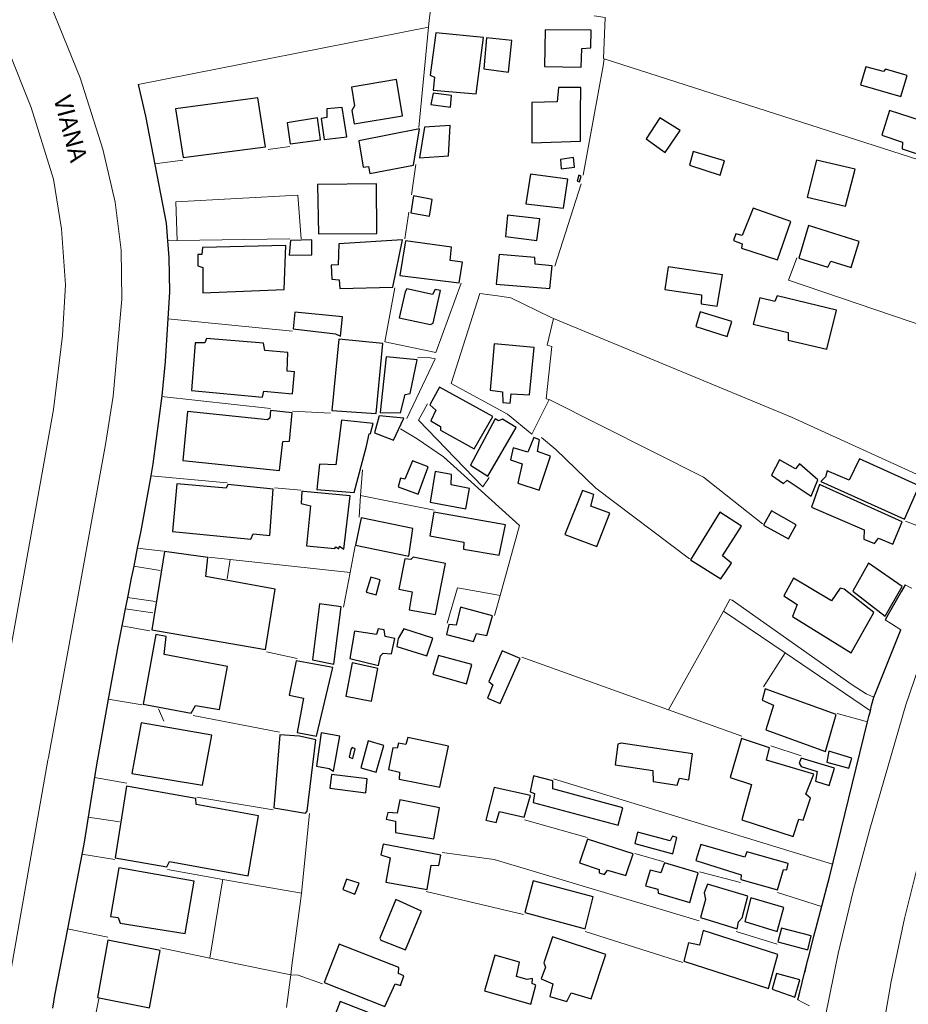
# Model space of a CAD drawing. Extents: x 184297 to 185224, y 1675066 to 1675986.
# Drawn here: x 184753 to 184879, y 1675624 to 1675763 of the extents above; entities that cross this region are included whole.
import ezdxf
from ezdxf.enums import TextEntityAlignment as Align
from ezdxf.lldxf.tags import DXFTag

# ---------------------------------------------------------------- set-up
doc = ezdxf.new("R2010")
doc.units = 0
doc.header["$MEASUREMENT"] = 0
doc.layers.add('T-MFIO-EXI', color=7, linetype='DASHED2', lineweight=18)
doc.layers.add('V-LOTE', color=1, linetype='CONTINUOUS', lineweight=9)
for name, color, linetype in [('V-EDIFICACAO', 2, 'CONTINUOUS'), ('V-NOME_DOS_LOGRADOUROS', 7, 'CONTINUOUS'), ('V-TESTADA', 6, 'CONTINUOUS')]:
    doc.layers.add(name, color=color, linetype=linetype)
doc.styles.get("Standard").update_dxf_attribs({"font": 'ARIAL.TTF'})
tags = doc.linetypes.add('DASHED2', pattern=[0.375, 0.25, -0.125]).pattern_tags.tags
tags[6:7] = [DXFTag(74, 4), DXFTag(75, 0), DXFTag(340, '0'), DXFTag(46, 1.0), DXFTag(50, 0.0), DXFTag(44, 0.0), DXFTag(45, 0.0)]
tags[4:5] = [DXFTag(74, 4), DXFTag(75, 0), DXFTag(340, '0'), DXFTag(46, 1.0), DXFTag(50, 0.0), DXFTag(44, 0.0), DXFTag(45, 0.0)]

msp = doc.modelspace()

# ---------------------------------------------------------------- linework, layer by layer
at = {"layer": 'T-MFIO-EXI'}
for points in [[(184934.72, 1675806), (184918.96, 1675760.06), (184897.81, 1675697.39), (184897.81, 1675697.39), (184885.81, 1675662.35), (184880.39, 1675644.76), (184878.22, 1675636.1), (184876.35, 1675627.17), (184874.79, 1675618.24)], [(184748.12, 1675786), (184757.34, 1675765.36), (184761.57, 1675755.02), (184764.77, 1675744.95), (184766.52, 1675737.43), (184767.36, 1675730.67), (184767.44, 1675723.72), (184766.22, 1675709.98), (184765.15, 1675703.18), (184760.68, 1675678.73), (184757.06, 1675658.87), (184756.99, 1675658.51), (184745.53, 1675593.77)], [(184867.05, 1675622.31), (184868.84, 1675631.16), (184870.94, 1675639.97), (184873.3, 1675648.75), (184878.44, 1675666.31), (184884.38, 1675683.68), (184890.52, 1675700.93), (184911.6, 1675763.35)], [(184751.73, 1675674.37), (184757.79, 1675708.12), (184759.05, 1675718.57), (184759.47, 1675725.75), (184758.9, 1675733.69), (184757.76, 1675740.68), (184754.6, 1675750.83), (184751.36, 1675759)]]:
    msp.add_lwpolyline(points, dxfattribs=at)
at = {"layer": 'V-EDIFICACAO'}
for points in [[(184811.87, 1675761.41), (184811.1, 1675755.41), (184811.72, 1675755.12), (184811.52, 1675753.3), (184817.6, 1675752.77), (184818.66, 1675760.73), (184811.87, 1675761.41)], [(184819.08, 1675760.69), (184818.69, 1675756.28), (184822.18, 1675755.84), (184822.66, 1675760.3), (184819.08, 1675760.69)], [(184827.37, 1675761.8), (184827.28, 1675756.65), (184832.45, 1675756.56), (184832.56, 1675759.16), (184833.83, 1675759.28), (184833.86, 1675761.75), (184827.37, 1675761.8)], [(184875.56, 1675756.26), (184875.27, 1675755.91), (184872.75, 1675756.6), (184872.01, 1675754.02), (184877.71, 1675752.4), (184878.63, 1675755.35), (184875.56, 1675756.26)], [(184799.95, 1675753.71), (184800.37, 1675751.09), (184800.01, 1675750.43), (184800.32, 1675748.52), (184807.17, 1675749.67), (184806.33, 1675754.8), (184799.95, 1675753.71)], [(184811.51, 1675752.87), (184811.19, 1675751.24), (184813.96, 1675750.9), (184814.13, 1675752.53), (184811.51, 1675752.87)], [(184832.38, 1675749.16), (184832.38, 1675750.03), (184832.4, 1675753.67), (184829.26, 1675753.65), (184829.08, 1675751.65), (184825.47, 1675751.55), (184825.47, 1675745.83), (184832.36, 1675746.05), (184832.37, 1675748.03), (184832.38, 1675749.16)], [(184775.02, 1675750.66), (184776.11, 1675743.74), (184787.77, 1675745.25), (184786.71, 1675752.21), (184775.02, 1675750.66)], [(184796.47, 1675750.64), (184796.45, 1675749.4), (184795.66, 1675749.3), (184796.1, 1675746.32), (184799.27, 1675746.69), (184798.61, 1675750.84), (184796.47, 1675750.64)], [(184876.12, 1675750.41), (184875.01, 1675746.91), (184877.93, 1675745.92), (184877.9, 1675744.97), (184881.64, 1675743.76), (184882.23, 1675744.7), (184884.11, 1675744.17), (184885.18, 1675747.48), (184876.12, 1675750.41)], [(184790.84, 1675748.66), (184791.27, 1675745.7), (184795.57, 1675746.24), (184795.13, 1675749.35), (184790.84, 1675748.66)], [(184810.3, 1675748.07), (184809.56, 1675743.69), (184813.69, 1675743.99), (184813.91, 1675748.28), (184810.3, 1675748.07)], [(184843.62, 1675749.39), (184841.67, 1675746.39), (184844.35, 1675744.49), (184846.49, 1675747.56), (184843.62, 1675749.39)], [(184801.01, 1675746.13), (184801.59, 1675742.39), (184802.34, 1675742.47), (184802.55, 1675741.49), (184808.72, 1675742.68), (184809.59, 1675747.81), (184801.01, 1675746.13)], [(184848.3, 1675744.63), (184847.78, 1675742.66), (184852.16, 1675741.27), (184852.77, 1675743.27), (184848.3, 1675744.63)], [(184829.53, 1675743.48), (184829.63, 1675742.15), (184831.54, 1675742.39), (184831.37, 1675743.78), (184829.53, 1675743.48)], [(184865.75, 1675743.37), (184864.43, 1675738.16), (184869.9, 1675736.88), (184871.23, 1675742.1), (184865.75, 1675743.37)], [(184825.27, 1675741.39), (184824.65, 1675737.22), (184829.98, 1675736.59), (184830.56, 1675740.71), (184825.27, 1675741.39)], [(184831.89, 1675740.43), (184832.22, 1675740.3), (184832.47, 1675741.1), (184832.11, 1675741.24), (184831.89, 1675740.43)], [(184795.15, 1675739.96), (184795.26, 1675732.98), (184803.55, 1675733), (184803.48, 1675740.05), (184795.15, 1675739.96)], [(184808.75, 1675738.34), (184808.33, 1675735.92), (184811.01, 1675735.47), (184811.39, 1675737.84), (184808.75, 1675738.34)], [(184822.05, 1675735.61), (184821.74, 1675732.58), (184826.19, 1675732.01), (184826.59, 1675735.09), (184822.05, 1675735.61)], [(184856.79, 1675736.58), (184855.23, 1675732.71), (184854.35, 1675732.94), (184854.04, 1675732.02), (184855.23, 1675731.56), (184855.18, 1675730.95), (184860.24, 1675729.27), (184862.15, 1675734.71), (184856.79, 1675736.58)], [(184864.62, 1675734.15), (184863.25, 1675729.53), (184867.36, 1675728.24), (184867.79, 1675729.08), (184870.7, 1675728.19), (184871.81, 1675731.88), (184864.62, 1675734.15)], [(184791.32, 1675732), (184791.14, 1675729.95), (184794.34, 1675730.01), (184794.32, 1675732.11), (184791.32, 1675732)], [(184798.14, 1675731.54), (184798.06, 1675728.57), (184797.07, 1675728.51), (184797.16, 1675726.53), (184798.21, 1675726.47), (184798.29, 1675725.24), (184805.79, 1675725.4), (184807.19, 1675732.11), (184798.14, 1675731.54)], [(184807.6, 1675731.97), (184806.8, 1675727.07), (184815.19, 1675726.05), (184815.67, 1675728.94), (184813.93, 1675729.21), (184814.13, 1675731.09), (184807.6, 1675731.97)], [(184778.84, 1675731.03), (184778.77, 1675730.04), (184778.21, 1675730.03), (184778.22, 1675728.45), (184778.92, 1675728.2), (184778.9, 1675724.63), (184790.4, 1675725.07), (184790.67, 1675731.3), (184778.84, 1675731.03)], [(184820.85, 1675730.03), (184820.45, 1675725.83), (184828.04, 1675725.21), (184828.36, 1675728.42), (184825.94, 1675728.68), (184825.91, 1675729.62), (184820.85, 1675730.03)], [(184844.79, 1675728.31), (184844.31, 1675725.1), (184849.5, 1675724.32), (184849.47, 1675723.05), (184851.71, 1675722.75), (184852.46, 1675727.14), (184844.79, 1675728.31)], [(184807.79, 1675725.16), (184807.53, 1675724.77), (184806.68, 1675721.08), (184811.15, 1675720.15), (184811.53, 1675720.33), (184812.56, 1675724.92), (184811.81, 1675725.09), (184811.44, 1675724.4), (184807.79, 1675725.16)], [(184860.2, 1675724.21), (184859.89, 1675723.38), (184857.75, 1675723.91), (184856.82, 1675720.2), (184861.75, 1675719), (184861.76, 1675717.92), (184867.22, 1675716.64), (184868.59, 1675722.16), (184860.2, 1675724.21)], [(184791.94, 1675721.89), (184791.68, 1675719.53), (184797.68, 1675718.83), (184798.39, 1675718.48), (184798.68, 1675721.21), (184791.94, 1675721.89)], [(184849.33, 1675721.94), (184848.71, 1675719.87), (184853.14, 1675718.43), (184853.77, 1675720.54), (184849.33, 1675721.94)], [(184779.41, 1675718.17), (184779.18, 1675717.52), (184777.83, 1675717.56), (184777.32, 1675710.79), (184787.35, 1675709.87), (184787.54, 1675710.7), (184791.58, 1675710.31), (184791.88, 1675713.43), (184790.83, 1675713.55), (184790.94, 1675716.18), (184787.68, 1675716.46), (184787.48, 1675717.47), (184779.41, 1675718.17)], [(184798.15, 1675718.04), (184797.16, 1675707.97), (184803.43, 1675707.56), (184804.4, 1675717.43), (184798.15, 1675718.04)], [(184820.15, 1675717.42), (184819.6, 1675710.84), (184821.33, 1675710.59), (184821.39, 1675709.12), (184822.4, 1675708.99), (184822.57, 1675710.34), (184825.15, 1675710.2), (184825.81, 1675716.89), (184820.15, 1675717.42)], [(184804.86, 1675715.57), (184803.99, 1675707.67), (184806.9, 1675707.62), (184807.56, 1675710.24), (184808.27, 1675710.38), (184809.27, 1675715.14), (184804.86, 1675715.57)], [(184812.4, 1675711.29), (184811.03, 1675708.77), (184811.91, 1675708.02), (184811.17, 1675706.51), (184812.55, 1675705.69), (184812.54, 1675705.2), (184817.32, 1675702.55), (184819.95, 1675707.1), (184812.4, 1675711.29)], [(184776.73, 1675707.83), (184776.08, 1675700.9), (184789.76, 1675699.48), (184790.24, 1675703.56), (184791.19, 1675703.65), (184791.54, 1675707.63), (184788.51, 1675707.96), (184788.37, 1675706.89), (184788.06, 1675706.65), (184776.73, 1675707.83)], [(184802.07, 1675702.94), (184802.47, 1675704.65), (184802.64, 1675704.73), (184803.04, 1675706.14), (184798.54, 1675706.62), (184797.72, 1675700.3), (184795.43, 1675700.38), (184795.05, 1675696.78), (184800.33, 1675696.36), (184802.07, 1675702.94)], [(184803.87, 1675707.19), (184803.2, 1675704.83), (184805.91, 1675703.76), (184807.36, 1675706.89), (184803.87, 1675707.19)], [(184821.32, 1675706.72), (184820.77, 1675706.5), (184820.3, 1675706.79), (184816.79, 1675700.24), (184819.24, 1675698.67), (184823.28, 1675705.55), (184821.32, 1675706.72)], [(184825.76, 1675704.13), (184824.89, 1675702.07), (184822.86, 1675702.69), (184822.45, 1675701.01), (184824.13, 1675700.43), (184823.49, 1675697.69), (184826.53, 1675696.69), (184828.12, 1675701.51), (184826.27, 1675702.15), (184826.58, 1675703.81), (184825.76, 1675704.13)], [(184808.59, 1675700.84), (184807.51, 1675698.23), (184806.9, 1675698.39), (184806.57, 1675697.18), (184809.37, 1675696.11), (184810.8, 1675700), (184808.59, 1675700.84)], [(184862.82, 1675699.7), (184860.53, 1675701), (184859.39, 1675698.82), (184861.1, 1675697.64), (184861.63, 1675698.11), (184865.04, 1675695.85), (184865.95, 1675698.18), (184863.39, 1675700.42), (184862.82, 1675699.7)], [(184871.87, 1675701.11), (184870.42, 1675698.13), (184867.3, 1675699.43), (184867.06, 1675698.57), (184866.37, 1675697.91), (184878.25, 1675692.59), (184880.31, 1675697.31), (184871.87, 1675701.11)], [(184811.81, 1675699.36), (184811.08, 1675694.98), (184816.14, 1675694.06), (184816.65, 1675696.91), (184814.04, 1675697.43), (184814.1, 1675698.93), (184811.81, 1675699.36)], [(184775.21, 1675697.6), (184774.61, 1675690.87), (184785.71, 1675689.78), (184786.05, 1675690.5), (184788.37, 1675690.3), (184788.87, 1675696.83), (184782.47, 1675697.49), (184782.21, 1675697), (184775.21, 1675697.6)], [(184832.63, 1675696.63), (184830.14, 1675690.43), (184834.69, 1675688.75), (184836.5, 1675693.45), (184833.85, 1675694.42), (184834.26, 1675696.09), (184832.63, 1675696.63)], [(184866.2, 1675697.49), (184865.08, 1675694.31), (184872.51, 1675691.08), (184872.45, 1675689.78), (184873.97, 1675689.15), (184874.56, 1675689.91), (184876.58, 1675689.04), (184877.91, 1675692.22), (184866.2, 1675697.49)], [(184793.18, 1675696.51), (184792.9, 1675696.54), (184792.81, 1675694.79), (184794.15, 1675694.47), (184793.57, 1675688.83), (184797.61, 1675688.46), (184797.74, 1675688.67), (184798.15, 1675688.38), (184798.25, 1675688.78), (184798.89, 1675688.35), (184799.75, 1675695.89), (184793.18, 1675696.51)], [(184801.31, 1675692.77), (184800.53, 1675688.93), (184808.08, 1675687.37), (184808.63, 1675691.28), (184801.31, 1675692.77)], [(184811.59, 1675693.57), (184811.03, 1675690.23), (184815.85, 1675689.36), (184815.8, 1675688.35), (184820.87, 1675687.51), (184821.75, 1675691.79), (184811.59, 1675693.57)], [(184852.11, 1675693.57), (184847.93, 1675686.86), (184852.25, 1675684.14), (184853.74, 1675686.38), (184852.47, 1675687.42), (184855.17, 1675691.59), (184852.11, 1675693.57)], [(184859.39, 1675693.76), (184858.29, 1675691.76), (184861.83, 1675689.81), (184862.89, 1675691.77), (184859.39, 1675693.76)], [(184773.48, 1675688.03), (184771.69, 1675676.93), (184787.77, 1675674.15), (184789.17, 1675682.71), (184779.34, 1675684.5), (184779.62, 1675687.16), (184773.48, 1675688.03)], [(184808.68, 1675687.24), (184808.33, 1675686.88), (184807.48, 1675686.99), (184806.64, 1675682.67), (184808.53, 1675682.29), (184808.11, 1675679.75), (184811.85, 1675679.12), (184813.26, 1675686.33), (184808.68, 1675687.24)], [(184873.15, 1675686.36), (184870.91, 1675682.42), (184875.47, 1675678.87), (184877.89, 1675683.09), (184873.15, 1675686.36)], [(184802.69, 1675684.37), (184802.03, 1675682.25), (184803.43, 1675681.91), (184804.03, 1675684.03), (184802.69, 1675684.37)], [(184867.88, 1675681.03), (184862.53, 1675684.24), (184861.14, 1675681.74), (184863.03, 1675680.53), (184862.39, 1675678.83), (184870.68, 1675673.67), (184873.87, 1675679.41), (184869.69, 1675682.7), (184869.13, 1675682.85), (184867.88, 1675681.03)], [(184795.42, 1675680.62), (184794.45, 1675672.69), (184797.44, 1675672.1), (184798.47, 1675680.19), (184795.42, 1675680.62)], [(184815.39, 1675680.13), (184814.78, 1675677.62), (184813.71, 1675677.69), (184813.42, 1675676.27), (184817.23, 1675675.28), (184817.66, 1675676.41), (184819.12, 1675676.12), (184819.92, 1675678.92), (184815.39, 1675680.13)], [(184800.39, 1675676.74), (184799.73, 1675672.89), (184803.77, 1675671.91), (184804.04, 1675673.27), (184804.42, 1675673.65), (184805.6, 1675673.52), (184806.11, 1675675.71), (184804.71, 1675676.01), (184804.57, 1675676.96), (184803.71, 1675677.1), (184803.48, 1675676.28), (184800.39, 1675676.74)], [(184773.43, 1675673.45), (184773.73, 1675675.99), (184772.28, 1675676.3), (184770.48, 1675666.41), (184777.26, 1675665.14), (184777.88, 1675666.23), (184781.29, 1675665.67), (184782.4, 1675671.73), (184773.43, 1675673.45)], [(184807.38, 1675677.06), (184806.57, 1675675.7), (184806.38, 1675674.56), (184810.61, 1675673.27), (184811.46, 1675675.78), (184807.38, 1675677.06)], [(184812.25, 1675673.29), (184811.48, 1675670.68), (184816.21, 1675669.32), (184816.98, 1675672.01), (184812.25, 1675673.29)], [(184821.28, 1675673.98), (184819.41, 1675669.62), (184819.96, 1675669.14), (184819.19, 1675667.29), (184821, 1675666.5), (184823.84, 1675672.86), (184821.28, 1675673.98)], [(184792.12, 1675672.53), (184791.12, 1675667.71), (184793.16, 1675667.29), (184792.26, 1675662.43), (184794.99, 1675661.89), (184797.31, 1675671.59), (184792.12, 1675672.53)], [(184800.06, 1675672.27), (184799.14, 1675667.55), (184802.78, 1675666.83), (184803.7, 1675671.46), (184800.06, 1675672.27)], [(184858.51, 1675668.57), (184858.07, 1675666.97), (184859.68, 1675666.28), (184858.58, 1675662.77), (184867.05, 1675659.73), (184868.56, 1675664.94), (184858.51, 1675668.57)], [(184770.16, 1675663.79), (184768.87, 1675656.62), (184778.88, 1675654.94), (184780.17, 1675662.03), (184770.16, 1675663.79)], [(184789.8, 1675662.07), (184788.96, 1675651.77), (184793.43, 1675650.98), (184793.7, 1675651.3), (184794.89, 1675661.36), (184792.6, 1675661.91), (184789.8, 1675662.07)], [(184795.65, 1675662.38), (184795, 1675657.67), (184796.78, 1675657.3), (184797.42, 1675656.92), (184798.32, 1675661.88), (184795.65, 1675662.38)], [(184802.32, 1675661.23), (184801.26, 1675657.41), (184803.45, 1675656.8), (184804.54, 1675660.57), (184802.32, 1675661.23)], [(184807.93, 1675661.69), (184807.65, 1675660.71), (184806.62, 1675660.89), (184806.44, 1675660.2), (184805.82, 1675660.23), (184805.21, 1675657.2), (184806.73, 1675656.79), (184806.68, 1675655.81), (184812.44, 1675654.67), (184813.68, 1675660.48), (184807.93, 1675661.69)], [(184838.11, 1675660.92), (184837.65, 1675660.75), (184837.28, 1675657.83), (184842.6, 1675657.04), (184842.66, 1675655.49), (184846.03, 1675654.97), (184846.38, 1675655.95), (184847.72, 1675655.74), (184848.21, 1675659.39), (184838.11, 1675660.92)], [(184855.15, 1675661.55), (184853.56, 1675656.03), (184856.59, 1675655.07), (184855.21, 1675650.08), (184862.48, 1675647.72), (184863.26, 1675650.15), (184863.9, 1675650.03), (184864.94, 1675653.12), (184864.25, 1675653.7), (184865.41, 1675656.53), (184858.7, 1675658.48), (184859.12, 1675660.24), (184855.15, 1675661.55)], [(184800.06, 1675660.28), (184799.84, 1675660.02), (184799.61, 1675658.92), (184800.14, 1675658.74), (184800.49, 1675660.12), (184800.06, 1675660.28)], [(184867.52, 1675659.75), (184867.22, 1675658.23), (184870.35, 1675657.35), (184870.79, 1675658.79), (184867.52, 1675659.75)], [(184863.61, 1675658.76), (184863.34, 1675658.06), (184863.59, 1675657.61), (184865.89, 1675656.89), (184865.65, 1675655.52), (184867.58, 1675654.93), (184868.34, 1675657.39), (184863.61, 1675658.76)], [(184797.13, 1675656.49), (184796.87, 1675654.54), (184801.98, 1675653.88), (184802.16, 1675655.84), (184797.13, 1675656.49)], [(184828.45, 1675654.46), (184828.43, 1675655.57), (184825.71, 1675656.26), (184825.24, 1675654.02), (184825.88, 1675653.79), (184825.68, 1675652.52), (184837.71, 1675649.29), (184838.36, 1675651.76), (184828.45, 1675654.46)], [(184768.1, 1675654.83), (184766.5, 1675644.67), (184773.83, 1675643.39), (184774.2, 1675644.16), (184785.34, 1675642.12), (184786.81, 1675650.64), (184777.95, 1675652.22), (184777.92, 1675653.09), (184768.1, 1675654.83)], [(184820.16, 1675654.63), (184818.97, 1675650), (184820.42, 1675649.66), (184820.88, 1675651.22), (184824.41, 1675650.43), (184825.3, 1675653.5), (184820.16, 1675654.63)], [(184806.81, 1675652.87), (184806.44, 1675651.01), (184805.11, 1675651.08), (184804.88, 1675650.17), (184806.18, 1675649.86), (184806.18, 1675648.27), (184811.63, 1675647.35), (184812.41, 1675651.77), (184806.81, 1675652.87)], [(184840.43, 1675648.33), (184840.07, 1675646.72), (184845.43, 1675645.27), (184846, 1675647.58), (184845.41, 1675647.75), (184845.07, 1675647.1), (184840.43, 1675648.33)], [(184804.44, 1675646.63), (184804.11, 1675645.12), (184805.43, 1675644.66), (184804.81, 1675641.22), (184810.66, 1675640.19), (184811.25, 1675643.63), (184812.33, 1675643.58), (184812.61, 1675645.06), (184804.44, 1675646.63)], [(184833.34, 1675647.32), (184832.22, 1675643.97), (184834.99, 1675643.03), (184835.02, 1675642.56), (184835.78, 1675642.34), (184836.2, 1675642.95), (184838.79, 1675642.19), (184839.83, 1675645.25), (184833.34, 1675647.32)], [(184855.92, 1675645.51), (184855.65, 1675644.76), (184849.4, 1675646.58), (184848.7, 1675644.29), (184855.11, 1675642.26), (184855.07, 1675641.61), (184860.24, 1675640.14), (184861.1, 1675643.04), (184861.57, 1675642.97), (184861.74, 1675643.86), (184855.92, 1675645.51)], [(184844.28, 1675643.98), (184843.76, 1675642.56), (184842.21, 1675642.94), (184841.56, 1675640.73), (184843.33, 1675640.24), (184843.35, 1675639.67), (184847.83, 1675638.35), (184849.01, 1675642.58), (184844.28, 1675643.98)], [(184767.01, 1675643.25), (184765.83, 1675636.38), (184766.94, 1675636.22), (184767.22, 1675635.42), (184776.4, 1675633.99), (184777.68, 1675641.4), (184767.01, 1675643.25)], [(184799.25, 1675641.66), (184798.73, 1675640.2), (184800.44, 1675639.56), (184801.03, 1675641.12), (184799.25, 1675641.66)], [(184825.65, 1675641.41), (184824.5, 1675636.97), (184833.02, 1675634.65), (184834.18, 1675639.15), (184825.65, 1675641.41)], [(184850.36, 1675640.94), (184849.87, 1675639.72), (184850.08, 1675638.8), (184849.35, 1675636.22), (184854.53, 1675634.62), (184854.73, 1675635.65), (184855.27, 1675636.2), (184856.04, 1675639.25), (184850.36, 1675640.94)], [(184806.21, 1675638.78), (184803.97, 1675633.33), (184804.12, 1675633.04), (184807.6, 1675631.65), (184809.86, 1675637.16), (184806.21, 1675638.78)], [(184856.46, 1675639), (184855.61, 1675635.67), (184860.21, 1675634.25), (184861.13, 1675637.66), (184856.46, 1675639)], [(184849.73, 1675634.42), (184849.21, 1675632.35), (184847.65, 1675632.65), (184846.98, 1675630.05), (184859, 1675626.2), (184860.32, 1675630.99), (184849.73, 1675634.42)], [(184860.81, 1675634.71), (184860.3, 1675632.78), (184864.53, 1675631.69), (184865, 1675633.66), (184860.81, 1675634.71)], [(184765.46, 1675633.05), (184764, 1675624.93), (184771.34, 1675623.45), (184772.85, 1675631.57), (184765.46, 1675633.05)], [(184828.42, 1675633.5), (184827.17, 1675629.83), (184827.42, 1675629.21), (184826.8, 1675627.55), (184828.43, 1675626.84), (184828.03, 1675625.06), (184830.41, 1675624.37), (184831.07, 1675625.6), (184833.89, 1675624.74), (184835.95, 1675630.99), (184828.42, 1675633.5)], [(184798.23, 1675632.45), (184796.1, 1675627.05), (184804.69, 1675623.64), (184806.12, 1675626.88), (184806.88, 1675626.64), (184807.36, 1675628.01), (184806.6, 1675628.33), (184806.67, 1675629.15), (184798.23, 1675632.45)], [(184820.22, 1675630.9), (184818.77, 1675625.88), (184825.32, 1675624), (184826.03, 1675626.66), (184825.53, 1675626.89), (184825.56, 1675627.62), (184824.84, 1675627.48), (184823.29, 1675627.88), (184823.72, 1675629.91), (184820.22, 1675630.9)], [(184860.09, 1675628.31), (184859.49, 1675626.08), (184862.69, 1675624.99), (184863.4, 1675627.41), (184860.09, 1675628.31)], [(184798.34, 1675624.36), (184797.01, 1675620.9), (184802.13, 1675618.88), (184803.52, 1675622.33), (184798.34, 1675624.36)]]:
    msp.add_lwpolyline(points, close=True, dxfattribs=at)
at = {"layer": 'V-LOTE'}
for points in [[(184812.54, 1675775.34), (184810.96, 1675763.2), (184810.83, 1675762.2)], [(184835.74, 1675757.72), (184835.63, 1675757.76), (184835.86, 1675763.58), (184834.28, 1675763.82)], [(184810.83, 1675762.2), (184769.76, 1675754.1)], [(184809.49, 1675747.99), (184810.85, 1675762.2), (184810.83, 1675762.2)], [(184835.74, 1675757.72), (184835.56, 1675756.72), (184832.73, 1675741.27)], [(184884.07, 1675742.2), (184835.74, 1675757.72)], [(184769.76, 1675754.1), (184770.78, 1675749.63), (184773.72, 1675734.46)], [(184791.24, 1675745.32), (184788.18, 1675744.91)], [(184772.13, 1675742.85), (184776.07, 1675743.38)], [(184808.45, 1675738.49), (184809.06, 1675742.76)], [(184832.48, 1675740.02), (184828.72, 1675728.37)], [(184792.81, 1675732.24), (184792.36, 1675738.42), (184775.11, 1675737.49), (184775.26, 1675732)], [(184808.08, 1675736.03), (184807.49, 1675732.25)], [(184773.72, 1675734.46), (184773.9, 1675731.98)], [(184775.26, 1675732), (184773.9, 1675731.98)], [(184773.9, 1675731.98), (184774.08, 1675729.6)], [(184791.21, 1675732.27), (184775.26, 1675732)], [(184774.08, 1675729.6), (184774.19, 1675724.74), (184773.59, 1675714.88), (184773.09, 1675710.04), (184771.83, 1675700.4)], [(184888.87, 1675717.21), (184861.82, 1675726.4), (184862.98, 1675729.58)], [(184815.49, 1675726), (184811.9, 1675716.18), (184804.68, 1675717.69), (184806.1, 1675725.3)], [(184828.55, 1675721), (184828.1, 1675721.18), (184822.51, 1675723.9), (184820.64, 1675724.21), (184818.13, 1675724.5), (184814.07, 1675711.79), (184822.05, 1675707.46), (184825.46, 1675704.63), (184827.93, 1675709.5)], [(184791.61, 1675719.21), (184773.97, 1675720.93)], [(184827.93, 1675709.5), (184827.53, 1675709.62), (184828.33, 1675717.04), (184827.64, 1675717.21), (184828.55, 1675721)], [(184884.19, 1675697.03), (184862.24, 1675707.04), (184828.55, 1675721)], [(184807.77, 1675706.82), (184811.8, 1675715.26), (184810.86, 1675715.45), (184809.31, 1675715.43)], [(184788.5, 1675708.26), (184773.08, 1675709.93)], [(184858.11, 1675691.95), (184849.78, 1675698.52), (184827.93, 1675709.5)], [(184797, 1675707.59), (184791.59, 1675707.87)], [(184819.42, 1675698.51), (184818.55, 1675697.19), (184809.43, 1675706.61), (184810.72, 1675708.91)], [(184821, 1675681.81), (184823.74, 1675691.71), (184812.98, 1675701.4), (184809.26, 1675703.95), (184806.87, 1675705.39)], [(184826.83, 1675704.13), (184828.88, 1675702.46), (184834.53, 1675697), (184847.8, 1675687)], [(184771.83, 1675700.4), (184771.53, 1675698.72)], [(184801.5, 1675699.55), (184801.25, 1675695.95)], [(184771.53, 1675698.72), (184770.13, 1675690.96)], [(184771.53, 1675698.72), (184782.36, 1675697.73)], [(184789.06, 1675697.03), (184792.76, 1675696.69)], [(184801.25, 1675695.95), (184801.04, 1675692.88)], [(184811.64, 1675693.89), (184801.25, 1675695.95)], [(184882.04, 1675690.9), (184878.38, 1675692.29)], [(184770.13, 1675690.96), (184769.63, 1675688.49)], [(184769.63, 1675688.49), (184769.12, 1675685.93)], [(184769.63, 1675688.49), (184773.32, 1675688.05)], [(184800.45, 1675688.8), (184799.75, 1675685.04)], [(184782.79, 1675686.89), (184779.77, 1675687.22)], [(184782.79, 1675686.89), (184782.35, 1675684.14)], [(184799.75, 1675685.04), (184782.79, 1675686.89)], [(184769.12, 1675685.93), (184768.78, 1675684.24)], [(184772.88, 1675685.35), (184769.12, 1675685.93)], [(184768.78, 1675684.24), (184768.24, 1675681.51)], [(184799.75, 1675685.04), (184798.83, 1675680.16)], [(184821, 1675681.81), (184819.99, 1675681.99), (184814.98, 1675682.9), (184813.48, 1675677.86)], [(184878.34, 1675683.29), (184879.12, 1675682.89), (184879.28, 1675682.81)], [(184768.24, 1675681.51), (184767.92, 1675679.91)], [(184772.21, 1675680.95), (184768.24, 1675681.51)], [(184820.21, 1675678.96), (184821, 1675681.81)], [(184767.92, 1675679.91), (184767.53, 1675677.99)], [(184771.81, 1675679.36), (184767.92, 1675679.91)], [(184873.87, 1675667.41), (184872.82, 1675667.86), (184870.81, 1675669.16), (184853.85, 1675681.13), (184853.51, 1675681.21), (184852.61, 1675679.6)], [(184852.61, 1675679.6), (184844.83, 1675665.61)], [(184861.32, 1675673.69), (184852.61, 1675679.6)], [(184767.43, 1675677.49), (184766.86, 1675674.64)], [(184767.53, 1675677.99), (184767.43, 1675677.49)], [(184771.43, 1675676.8), (184767.43, 1675677.49)], [(184877.69, 1675676.92), (184876.4, 1675677.77), (184875.5, 1675678.37)], [(184873.87, 1675667.41), (184874.2, 1675668.22), (184877.69, 1675676.92)], [(184766.86, 1675674.64), (184765.52, 1675667.13)], [(184792.27, 1675672.86), (184787.91, 1675673.81)], [(184824.06, 1675673.09), (184844.83, 1675665.61)], [(184861.32, 1675673.69), (184858.26, 1675668.89)], [(184873.4, 1675665.49), (184861.32, 1675673.69)], [(184873.4, 1675665.49), (184873.58, 1675666.22), (184873.87, 1675667.41)], [(184765.52, 1675667.13), (184763.87, 1675657.86)], [(184770.31, 1675666.35), (184765.52, 1675667.13)], [(184772.62, 1675665.75), (184773.4, 1675664.03)], [(184789.77, 1675662.48), (184777.54, 1675664.82)], [(184844.83, 1675665.61), (184855.21, 1675661.88)], [(184873.01, 1675663.92), (184868.72, 1675665.12)], [(184873.01, 1675663.92), (184873.2, 1675664.7)], [(184873.2, 1675664.7), (184873.4, 1675665.49)], [(184867.66, 1675642.15), (184873.01, 1675663.92)], [(184863.61, 1675659.11), (184859.3, 1675660.51)], [(184763.87, 1675657.86), (184762.07, 1675646.62)], [(184763.58, 1675656.03), (184768.16, 1675655.23)], [(184868.06, 1675643.8), (184828.54, 1675655.88)], [(184788.86, 1675651.48), (184778.07, 1675653.28)], [(184792.86, 1675639.68), (184793.99, 1675650.94)], [(184762.7, 1675650.45), (184767.11, 1675649.78)], [(184833.3, 1675647.58), (184824.43, 1675650.08)], [(184762.07, 1675646.62), (184759.75, 1675634.62)], [(184761.8, 1675645.2), (184766.45, 1675644.46)], [(184849.17, 1675635.77), (184820.15, 1675644.46), (184812.78, 1675645.43)], [(184844.18, 1675644.12), (184840.06, 1675645.28)], [(184773.89, 1675643.02), (184781.73, 1675641.64)], [(184855, 1675641.17), (184849.21, 1675642.68)], [(184781.73, 1675641.64), (184781.55, 1675640.58), (184779.88, 1675630.48)], [(184781.73, 1675641.64), (184792.86, 1675639.68)], [(184865.39, 1675633.58), (184865.67, 1675634.63), (184867.66, 1675642.15)], [(184791.35, 1675628.14), (184791.52, 1675629.43), (184792.75, 1675638.55), (184792.86, 1675639.68)], [(184810.52, 1675639.9), (184824.31, 1675636.67)], [(184866.46, 1675637.79), (184860.23, 1675639.78)], [(184759.75, 1675634.62), (184757.92, 1675625.2)], [(184759.75, 1675634.62), (184765.45, 1675633.44)], [(184833.04, 1675634.27), (184846.86, 1675629.86)], [(184854.39, 1675634.27), (184860.22, 1675632.49)], [(184779.88, 1675630.48), (184772.93, 1675631.93)], [(184779.88, 1675630.48), (184790.42, 1675628.33), (184791.35, 1675628.14)], [(184864.08, 1675628.39), (184864.11, 1675628.39), (184864.51, 1675630.09)], [(184864.51, 1675630.09), (184864.62, 1675630.58), (184864.63, 1675630.58)], [(184790.73, 1675623.5), (184791.26, 1675627.43), (184791.35, 1675628.14)], [(184791.35, 1675628.14), (184792.42, 1675628.08), (184795.86, 1675626.87)], [(184757.92, 1675625.2), (184757.63, 1675623.41)], [(184763.7, 1675622.31), (184763.91, 1675623.33), (184764.19, 1675624.72)], [(184864.78, 1675623.76), (184863.83, 1675624.22), (184863.11, 1675624.57)]]:
    msp.add_lwpolyline(points, dxfattribs=at)
at = {"layer": 'V-TESTADA'}
for points in [[(184769.76, 1675754.1), (184770.78, 1675749.63), (184773.72, 1675734.46)], [(184773.72, 1675734.46), (184773.9, 1675731.98)], [(184773.9, 1675731.98), (184774.08, 1675729.6)], [(184774.08, 1675729.6), (184774.19, 1675724.74), (184773.59, 1675714.88), (184773.09, 1675710.04), (184771.83, 1675700.4)], [(184771.83, 1675700.4), (184771.53, 1675698.72)], [(184771.53, 1675698.72), (184770.13, 1675690.96)], [(184770.13, 1675690.96), (184769.63, 1675688.49)], [(184769.63, 1675688.49), (184769.12, 1675685.93)], [(184769.12, 1675685.93), (184768.78, 1675684.24)], [(184768.78, 1675684.24), (184768.24, 1675681.51)], [(184878.34, 1675683.29), (184877.82, 1675682.4), (184876.11, 1675679.43), (184875.5, 1675678.37)], [(184768.24, 1675681.51), (184767.92, 1675679.91)], [(184767.92, 1675679.91), (184767.53, 1675677.99)], [(184767.43, 1675677.49), (184766.86, 1675674.64)], [(184767.53, 1675677.99), (184767.43, 1675677.49)], [(184873.87, 1675667.41), (184874.2, 1675668.22), (184877.69, 1675676.92)], [(184766.86, 1675674.64), (184765.52, 1675667.13)], [(184873.4, 1675665.49), (184873.58, 1675666.22), (184873.87, 1675667.41)], [(184765.52, 1675667.13), (184763.87, 1675657.86)], [(184873.01, 1675663.92), (184873.2, 1675664.7)], [(184873.2, 1675664.7), (184873.4, 1675665.49)], [(184867.66, 1675642.15), (184873.01, 1675663.92)], [(184763.87, 1675657.86), (184762.07, 1675646.62)], [(184762.07, 1675646.62), (184759.75, 1675634.62)], [(184865.39, 1675633.58), (184865.67, 1675634.63), (184867.66, 1675642.15)], [(184759.75, 1675634.62), (184757.92, 1675625.2)], [(184864.63, 1675630.58), (184865.15, 1675632.63), (184865.39, 1675633.58)], [(184864.08, 1675628.39), (184864.51, 1675630.09)], [(184864.51, 1675630.09), (184864.63, 1675630.58)], [(184863.11, 1675624.57), (184863.4, 1675625.7), (184864.08, 1675628.39)], [(184757.92, 1675625.2), (184757.63, 1675623.41)]]:
    msp.add_lwpolyline(points, dxfattribs=at)

# ---------------------------------------------------------------- texts
at = {"layer": 'V-NOME_DOS_LOGRADOUROS'}
msp.add_text('VIANA', height=2.5, rotation=284.86778, dxfattribs=at).set_placement((184759.879, 1675747.761), align=Align.MIDDLE)

doc.saveas('drawing.dxf')
